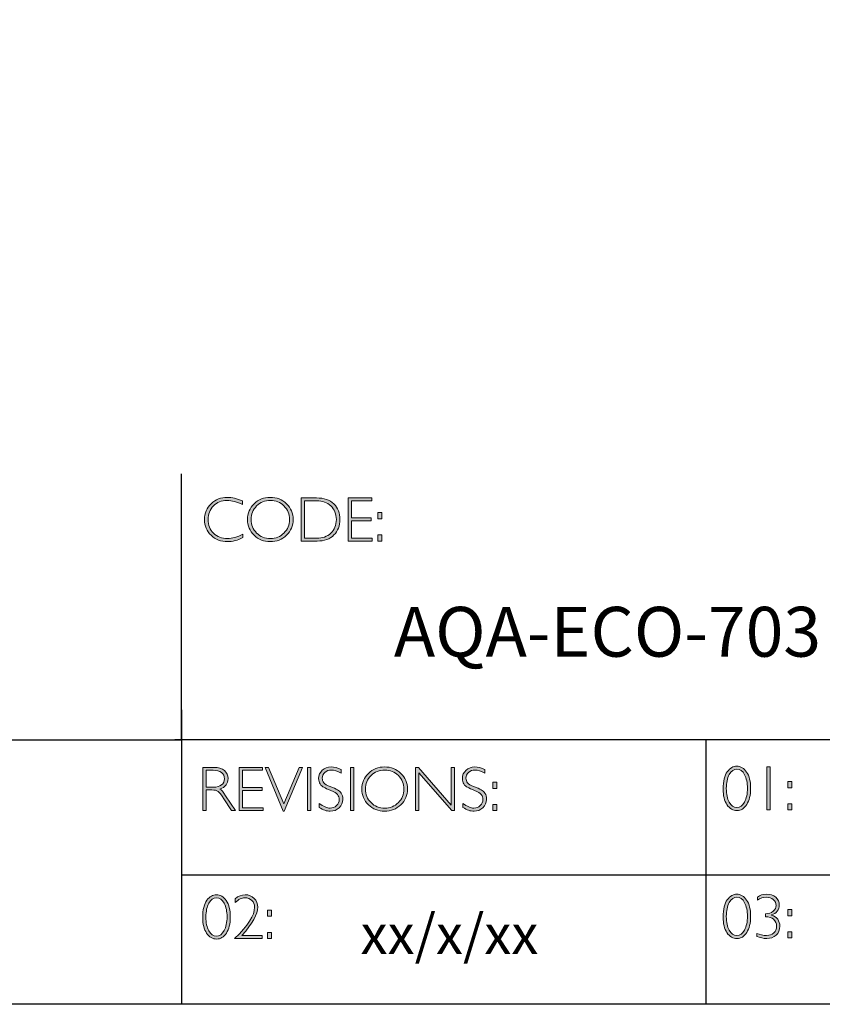
# Model space of a CAD drawing. Units: inches. Extents: x -739 to 29, y -20 to 3861.
# Drawn here: x 21 to 25, y -20 to -15 of the extents above; entities that cross this region are included whole.
import ezdxf

# ---------------------------------------------------------------- set-up
doc = ezdxf.new("R2010")
doc.units = ezdxf.units.IN
doc.header["$MEASUREMENT"] = 0
doc.layers.add('Layer 1', color=7, linetype='Continuous')

# ---------------------------------------------------------------- blocks, each defined once
blk = doc.blocks.new('block 11')
at = {"layer": 'Layer 1', "true_color": 0x1c1c1b}
h = blk.add_hatch(color=250, dxfattribs=at)
h.dxf.hatch_style = 2
edge = h.paths.add_edge_path()
edge.add_spline(control_points=[(22.2475, -17.8538), (22.2475, -17.8538), (22.2475, -17.8721), (22.2475, -17.8721), (22.2212, -17.8582), (22.1955, -17.8512), (22.1703, -17.8512), (22.1434, -17.8512), (22.1209, -17.8604), (22.1028, -17.8787), (22.0847, -17.8969), (22.0757, -17.9198), (22.0757, -17.9472), (22.0757, -17.9749), (22.0848, -17.9977), (22.103, -18.0155), (22.1212, -18.0334), (22.1444, -18.0424), (22.1726, -18.0424), (22.1962, -18.0424), (22.2218, -18.035), (22.2497, -18.0202), (22.2497, -18.0202), (22.2497, -18.0376), (22.2497, -18.0376), (22.224, -18.0511), (22.1984, -18.0579), (22.1729, -18.0579), (22.1399, -18.0579), (22.1125, -18.0473), (22.0905, -18.0262), (22.0686, -18.005), (22.0576, -17.9787), (22.0576, -17.9472), (22.0576, -17.9154), (22.0688, -17.889), (22.0912, -17.8677), (22.1136, -17.8464), (22.1404, -17.8357), (22.1714, -17.8357), (22.1958, -17.8357), (22.2211, -17.8418), (22.2475, -17.8538)], knot_values=[0, 0, 0, 0, 1, 1, 1, 2, 2, 2, 3, 3, 3, 4, 4, 4, 5, 5, 5, 6, 6, 6, 7, 7, 7, 8, 8, 8, 9, 9, 9, 10, 10, 10, 11, 11, 11, 12, 12, 12, 13, 13, 13, 14, 14, 14, 14], degree=3, periodic=0)
h = blk.add_hatch(color=250, dxfattribs=at)
h.dxf.hatch_style = 2
edge = h.paths.add_edge_path()
edge.add_spline(control_points=[(22.3875, -17.8357), (22.4195, -17.8357), (22.4467, -17.8465), (22.4689, -17.868), (22.4912, -17.8896), (22.5024, -17.9159), (22.5024, -17.9469), (22.5024, -17.9778), (22.4912, -18.004), (22.4689, -18.0255), (22.4467, -18.0471), (22.4195, -18.0579), (22.3875, -18.0579), (22.3555, -18.0579), (22.3285, -18.0471), (22.3063, -18.0255), (22.2842, -18.004), (22.2731, -17.9778), (22.2731, -17.9469), (22.2731, -17.9159), (22.2842, -17.8896), (22.3063, -17.868), (22.3285, -17.8465), (22.3555, -17.8357), (22.3875, -17.8357)], knot_values=[0, 0, 0, 0, 1, 1, 1, 2, 2, 2, 3, 3, 3, 4, 4, 4, 5, 5, 5, 6, 6, 6, 7, 7, 7, 8, 8, 8, 8], degree=3, periodic=0)
edge = h.paths.add_edge_path()
edge.add_spline(control_points=[(22.3881, -18.0424), (22.4151, -18.0424), (22.4378, -18.0331), (22.4564, -18.0147), (22.4749, -17.9962), (22.4842, -17.9736), (22.4842, -17.9469), (22.4842, -17.92), (22.4749, -17.8973), (22.4564, -17.8789), (22.4378, -17.8604), (22.4151, -17.8512), (22.3881, -17.8512), (22.361, -17.8512), (22.3381, -17.8604), (22.3193, -17.8789), (22.3006, -17.8973), (22.2912, -17.92), (22.2912, -17.9469), (22.2912, -17.9736), (22.3006, -17.9962), (22.3193, -18.0147), (22.3381, -18.0331), (22.361, -18.0424), (22.3881, -18.0424)], knot_values=[0, 0, 0, 0, 1, 1, 1, 2, 2, 2, 3, 3, 3, 4, 4, 4, 5, 5, 5, 6, 6, 6, 7, 7, 7, 8, 8, 8, 8], degree=3, periodic=0)
h = blk.add_hatch(color=250, dxfattribs=at)
h.dxf.hatch_style = 2
edge = h.paths.add_edge_path()
edge.add_spline(control_points=[(22.5434, -17.8385), (22.5434, -17.8385), (22.6193, -17.8385), (22.6193, -17.8385), (22.6576, -17.8385), (22.6868, -17.8486), (22.7071, -17.8687), (22.7273, -17.8889), (22.7374, -17.9149), (22.7374, -17.9469), (22.7374, -17.9782), (22.7274, -18.0041), (22.7074, -18.0244), (22.6874, -18.0449), (22.659, -18.0551), (22.6222, -18.0551), (22.6222, -18.0551), (22.5434, -18.0551), (22.5434, -18.0551), (22.5434, -18.0551), (22.5434, -17.8385), (22.5434, -17.8385)], knot_values=[0, 0, 0, 0, 1, 1, 1, 2, 2, 2, 3, 3, 3, 4, 4, 4, 5, 5, 5, 6, 6, 6, 7, 7, 7, 7], degree=3, periodic=0)
edge = h.paths.add_edge_path()
edge.add_spline(control_points=[(22.5602, -17.8524), (22.5602, -17.8524), (22.5602, -18.0411), (22.5602, -18.0411), (22.5602, -18.0411), (22.6213, -18.0411), (22.6213, -18.0411), (22.6493, -18.0411), (22.6726, -18.0325), (22.6913, -18.0153), (22.7099, -17.9981), (22.7192, -17.9753), (22.7192, -17.9469), (22.7192, -17.9191), (22.71, -17.8964), (22.6916, -17.8788), (22.6732, -17.8613), (22.6494, -17.8524), (22.6202, -17.8524), (22.6202, -17.8524), (22.5602, -17.8524), (22.5602, -17.8524)], knot_values=[0, 0, 0, 0, 1, 1, 1, 2, 2, 2, 3, 3, 3, 4, 4, 4, 5, 5, 5, 6, 6, 6, 7, 7, 7, 7], degree=3, periodic=0)
h = blk.add_hatch(color=250, dxfattribs=at)
h.dxf.hatch_style = 2
h.paths.add_polyline_path([(22.8969, -17.8385), (22.8969, -17.8524), (22.7955, -17.8524), (22.7955, -17.9391), (22.8942, -17.9391), (22.8942, -17.9532), (22.7955, -17.9532), (22.7955, -18.0411), (22.8994, -18.0411), (22.8994, -18.0551), (22.7788, -18.0551), (22.7788, -17.8385)])
h = blk.add_hatch(color=250, dxfattribs=at)
h.dxf.hatch_style = 2
h.paths.add_polyline_path([(22.9474, -17.9124), (22.9474, -17.9433), (22.9268, -17.9433), (22.9268, -17.9124)])
h.paths.add_polyline_path([(22.9474, -18.0242), (22.9474, -18.0551), (22.9268, -18.0551), (22.9268, -18.0242)])
at = {"layer": 'Layer 1', "lineweight": 0}
for points in [[(22.8969, -17.8385), (22.8969, -17.8524), (22.7955, -17.8524), (22.7955, -17.9391), (22.8942, -17.9391), (22.8942, -17.9532), (22.7955, -17.9532), (22.7955, -18.0411), (22.8994, -18.0411), (22.8994, -18.0551), (22.7788, -18.0551), (22.7788, -17.8385), (22.8969, -17.8385)], [(22.9474, -17.9124), (22.9474, -17.9433), (22.9268, -17.9433), (22.9268, -17.9124), (22.9474, -17.9124)], [(22.9474, -18.0242), (22.9474, -18.0551), (22.9268, -18.0551), (22.9268, -18.0242), (22.9474, -18.0242)]]:
    blk.add_lwpolyline(points, dxfattribs=at)
for points, knots in [([(22.2475, -17.8538), (22.2475, -17.8538), (22.2475, -17.8721), (22.2475, -17.8721), (22.2212, -17.8582), (22.1955, -17.8512), (22.1703, -17.8512), (22.1434, -17.8512), (22.1209, -17.8604), (22.1028, -17.8787), (22.0847, -17.8969), (22.0757, -17.9198), (22.0757, -17.9472), (22.0757, -17.9749), (22.0848, -17.9977), (22.103, -18.0155), (22.1212, -18.0334), (22.1444, -18.0424), (22.1726, -18.0424), (22.1962, -18.0424), (22.2218, -18.035), (22.2497, -18.0202), (22.2497, -18.0202), (22.2497, -18.0376), (22.2497, -18.0376), (22.224, -18.0511), (22.1984, -18.0579), (22.1729, -18.0579), (22.1399, -18.0579), (22.1125, -18.0473), (22.0905, -18.0262), (22.0686, -18.005), (22.0576, -17.9787), (22.0576, -17.9472), (22.0576, -17.9154), (22.0688, -17.889), (22.0912, -17.8677), (22.1136, -17.8464), (22.1404, -17.8357), (22.1714, -17.8357), (22.1958, -17.8357), (22.2211, -17.8418), (22.2475, -17.8538)], [0, 0, 0, 0, 1, 1, 1, 2, 2, 2, 3, 3, 3, 4, 4, 4, 5, 5, 5, 6, 6, 6, 7, 7, 7, 8, 8, 8, 9, 9, 9, 10, 10, 10, 11, 11, 11, 12, 12, 12, 13, 13, 13, 14, 14, 14, 14]), ([(22.3875, -17.8357), (22.4195, -17.8357), (22.4467, -17.8465), (22.4689, -17.868), (22.4912, -17.8896), (22.5024, -17.9159), (22.5024, -17.9469), (22.5024, -17.9778), (22.4912, -18.004), (22.4689, -18.0255), (22.4467, -18.0471), (22.4195, -18.0579), (22.3875, -18.0579), (22.3555, -18.0579), (22.3285, -18.0471), (22.3063, -18.0255), (22.2842, -18.004), (22.2731, -17.9778), (22.2731, -17.9469), (22.2731, -17.9159), (22.2842, -17.8896), (22.3063, -17.868), (22.3285, -17.8465), (22.3555, -17.8357), (22.3875, -17.8357)], [0, 0, 0, 0, 1, 1, 1, 2, 2, 2, 3, 3, 3, 4, 4, 4, 5, 5, 5, 6, 6, 6, 7, 7, 7, 8, 8, 8, 8]), ([(22.3881, -18.0424), (22.4151, -18.0424), (22.4378, -18.0331), (22.4564, -18.0147), (22.4749, -17.9962), (22.4842, -17.9736), (22.4842, -17.9469), (22.4842, -17.92), (22.4749, -17.8973), (22.4564, -17.8789), (22.4378, -17.8604), (22.4151, -17.8512), (22.3881, -17.8512), (22.361, -17.8512), (22.3381, -17.8604), (22.3193, -17.8789), (22.3006, -17.8973), (22.2912, -17.92), (22.2912, -17.9469), (22.2912, -17.9736), (22.3006, -17.9962), (22.3193, -18.0147), (22.3381, -18.0331), (22.361, -18.0424), (22.3881, -18.0424)], [0, 0, 0, 0, 1, 1, 1, 2, 2, 2, 3, 3, 3, 4, 4, 4, 5, 5, 5, 6, 6, 6, 7, 7, 7, 8, 8, 8, 8]), ([(22.5434, -17.8385), (22.5434, -17.8385), (22.6193, -17.8385), (22.6193, -17.8385), (22.6576, -17.8385), (22.6868, -17.8486), (22.7071, -17.8687), (22.7273, -17.8889), (22.7374, -17.9149), (22.7374, -17.9469), (22.7374, -17.9782), (22.7274, -18.0041), (22.7074, -18.0244), (22.6874, -18.0449), (22.659, -18.0551), (22.6222, -18.0551), (22.6222, -18.0551), (22.5434, -18.0551), (22.5434, -18.0551), (22.5434, -18.0551), (22.5434, -17.8385), (22.5434, -17.8385)], [0, 0, 0, 0, 1, 1, 1, 2, 2, 2, 3, 3, 3, 4, 4, 4, 5, 5, 5, 6, 6, 6, 7, 7, 7, 7]), ([(22.5602, -17.8524), (22.5602, -17.8524), (22.5602, -18.0411), (22.5602, -18.0411), (22.5602, -18.0411), (22.6213, -18.0411), (22.6213, -18.0411), (22.6493, -18.0411), (22.6726, -18.0325), (22.6913, -18.0153), (22.7099, -17.9981), (22.7192, -17.9753), (22.7192, -17.9469), (22.7192, -17.9191), (22.71, -17.8964), (22.6916, -17.8788), (22.6732, -17.8613), (22.6494, -17.8524), (22.6202, -17.8524), (22.6202, -17.8524), (22.5602, -17.8524), (22.5602, -17.8524)], [0, 0, 0, 0, 1, 1, 1, 2, 2, 2, 3, 3, 3, 4, 4, 4, 5, 5, 5, 6, 6, 6, 7, 7, 7, 7])]:
    blk.add_open_spline(points, degree=3, knots=knots, dxfattribs=at)
blk = doc.blocks.new('block 12')
at = {"layer": 'Layer 1', "true_color": 0x1c1c1b}
h = blk.add_hatch(color=250, dxfattribs=at)
h.dxf.hatch_style = 2
edge = h.paths.add_edge_path()
edge.add_spline(control_points=[(22.0486, -19.1908), (22.0486, -19.1908), (22.1041, -19.1908), (22.1041, -19.1908), (22.1274, -19.1908), (22.1451, -19.1958), (22.1574, -19.2059), (22.1697, -19.216), (22.1759, -19.2296), (22.1759, -19.2468), (22.1759, -19.2718), (22.1621, -19.2893), (22.1346, -19.2995), (22.1418, -19.3029), (22.1514, -19.3139), (22.1635, -19.3325), (22.1635, -19.3325), (22.2125, -19.4074), (22.2125, -19.4074), (22.2125, -19.4074), (22.1927, -19.4074), (22.1927, -19.4074), (22.1927, -19.4074), (22.1549, -19.348), (22.1549, -19.348), (22.1423, -19.3282), (22.1325, -19.3158), (22.1255, -19.3109), (22.1184, -19.306), (22.1082, -19.3035), (22.0946, -19.3035), (22.0946, -19.3035), (22.0654, -19.3035), (22.0654, -19.3035), (22.0654, -19.3035), (22.0654, -19.4074), (22.0654, -19.4074), (22.0654, -19.4074), (22.0486, -19.4074), (22.0486, -19.4074), (22.0486, -19.4074), (22.0486, -19.1908), (22.0486, -19.1908)], knot_values=[0, 0, 0, 0, 1, 1, 1, 2, 2, 2, 3, 3, 3, 4, 4, 4, 5, 5, 5, 6, 6, 6, 7, 7, 7, 8, 8, 8, 9, 9, 9, 10, 10, 10, 11, 11, 11, 12, 12, 12, 13, 13, 13, 14, 14, 14, 14], degree=3, periodic=0)
edge = h.paths.add_edge_path()
edge.add_spline(control_points=[(22.0654, -19.2047), (22.0654, -19.2047), (22.0654, -19.2896), (22.0654, -19.2896), (22.0654, -19.2896), (22.1013, -19.2896), (22.1013, -19.2896), (22.1196, -19.2896), (22.1336, -19.2859), (22.1432, -19.2785), (22.1529, -19.2711), (22.1578, -19.2606), (22.1578, -19.2471), (22.1578, -19.2337), (22.1528, -19.2233), (22.143, -19.2159), (22.1332, -19.2085), (22.1191, -19.2047), (22.1007, -19.2047), (22.1007, -19.2047), (22.0654, -19.2047), (22.0654, -19.2047)], knot_values=[0, 0, 0, 0, 1, 1, 1, 2, 2, 2, 3, 3, 3, 4, 4, 4, 5, 5, 5, 6, 6, 6, 7, 7, 7, 7], degree=3, periodic=0)
h = blk.add_hatch(color=250, dxfattribs=at)
h.dxf.hatch_style = 2
h.paths.add_polyline_path([(22.3491, -19.1908), (22.3491, -19.2047), (22.2477, -19.2047), (22.2477, -19.2914), (22.3464, -19.2914), (22.3464, -19.3055), (22.2477, -19.3055), (22.2477, -19.3934), (22.3515, -19.3934), (22.3515, -19.4074), (22.2309, -19.4074), (22.2309, -19.1908)])
h = blk.add_hatch(color=250, dxfattribs=at)
h.dxf.hatch_style = 2
h.paths.add_polyline_path([(22.5489, -19.1908), (22.4581, -19.4095), (22.4532, -19.4095), (22.3621, -19.1908), (22.379, -19.1908), (22.4558, -19.374), (22.532, -19.1908)])
h = blk.add_hatch(color=250, dxfattribs=at)
h.dxf.hatch_style = 2
h.paths.add_polyline_path([(22.5914, -19.1908), (22.5914, -19.4074), (22.5746, -19.4074), (22.5746, -19.1908)])
h = blk.add_hatch(color=250, dxfattribs=at)
h.dxf.hatch_style = 2
edge = h.paths.add_edge_path()
edge.add_spline(control_points=[(22.7429, -19.2016), (22.7429, -19.2016), (22.7429, -19.2201), (22.7429, -19.2201), (22.724, -19.209), (22.7079, -19.2035), (22.6943, -19.2035), (22.6813, -19.2035), (22.6704, -19.2075), (22.6617, -19.2154), (22.653, -19.2233), (22.6486, -19.2331), (22.6486, -19.2448), (22.6486, -19.2531), (22.6512, -19.2607), (22.6563, -19.2674), (22.6615, -19.2741), (22.6723, -19.2806), (22.6887, -19.2868), (22.7052, -19.293), (22.7172, -19.2981), (22.7247, -19.3023), (22.7323, -19.3064), (22.7387, -19.3124), (22.7439, -19.3202), (22.7492, -19.3281), (22.7518, -19.3383), (22.7518, -19.3508), (22.7518, -19.3674), (22.7457, -19.3815), (22.7336, -19.393), (22.7213, -19.4044), (22.7065, -19.4102), (22.6889, -19.4102), (22.6709, -19.4102), (22.6524, -19.4039), (22.6334, -19.3913), (22.6334, -19.3913), (22.6334, -19.3715), (22.6334, -19.3715), (22.6544, -19.387), (22.6726, -19.3947), (22.688, -19.3947), (22.7008, -19.3947), (22.7116, -19.3905), (22.7204, -19.3822), (22.7293, -19.3739), (22.7337, -19.3637), (22.7337, -19.3516), (22.7337, -19.3424), (22.7309, -19.3341), (22.7255, -19.3267), (22.72, -19.3193), (22.7089, -19.3124), (22.6922, -19.306), (22.6754, -19.2995), (22.6635, -19.2943), (22.6563, -19.2904), (22.6491, -19.2865), (22.643, -19.2809), (22.638, -19.2736), (22.633, -19.2663), (22.6305, -19.257), (22.6305, -19.2455), (22.6305, -19.2296), (22.6366, -19.216), (22.6487, -19.2048), (22.6609, -19.1936), (22.6756, -19.188), (22.6928, -19.188), (22.7096, -19.188), (22.7263, -19.1926), (22.7429, -19.2016)], knot_values=[0, 0, 0, 0, 1, 1, 1, 2, 2, 2, 3, 3, 3, 4, 4, 4, 5, 5, 5, 6, 6, 6, 7, 7, 7, 8, 8, 8, 9, 9, 9, 10, 10, 10, 11, 11, 11, 12, 12, 12, 13, 13, 13, 14, 14, 14, 15, 15, 15, 16, 16, 16, 17, 17, 17, 18, 18, 18, 19, 19, 19, 20, 20, 20, 21, 21, 21, 22, 22, 22, 23, 23, 23, 24, 24, 24, 24], degree=3, periodic=0)
h = blk.add_hatch(color=250, dxfattribs=at)
h.dxf.hatch_style = 2
h.paths.add_polyline_path([(22.8064, -19.1908), (22.8064, -19.4074), (22.7897, -19.4074), (22.7897, -19.1908)])
h = blk.add_hatch(color=250, dxfattribs=at)
h.dxf.hatch_style = 2
edge = h.paths.add_edge_path()
edge.add_spline(control_points=[(22.9614, -19.188), (22.9935, -19.188), (23.0206, -19.1988), (23.0429, -19.2203), (23.0652, -19.2419), (23.0763, -19.2682), (23.0763, -19.2992), (23.0763, -19.3301), (23.0652, -19.3563), (23.0429, -19.3779), (23.0206, -19.3994), (22.9935, -19.4102), (22.9614, -19.4102), (22.9295, -19.4102), (22.9024, -19.3994), (22.8803, -19.3779), (22.8581, -19.3563), (22.847, -19.3301), (22.847, -19.2992), (22.847, -19.2682), (22.8581, -19.2419), (22.8803, -19.2203), (22.9024, -19.1988), (22.9295, -19.188), (22.9614, -19.188)], knot_values=[0, 0, 0, 0, 1, 1, 1, 2, 2, 2, 3, 3, 3, 4, 4, 4, 5, 5, 5, 6, 6, 6, 7, 7, 7, 8, 8, 8, 8], degree=3, periodic=0)
edge = h.paths.add_edge_path()
edge.add_spline(control_points=[(22.962, -19.3947), (22.989, -19.3947), (23.0118, -19.3854), (23.0303, -19.367), (23.0489, -19.3485), (23.0582, -19.3259), (23.0582, -19.2992), (23.0582, -19.2723), (23.0489, -19.2496), (23.0303, -19.2312), (23.0118, -19.2127), (22.989, -19.2035), (22.962, -19.2035), (22.935, -19.2035), (22.9121, -19.2127), (22.8933, -19.2312), (22.8745, -19.2496), (22.8651, -19.2723), (22.8651, -19.2992), (22.8651, -19.3259), (22.8745, -19.3485), (22.8933, -19.367), (22.9121, -19.3854), (22.935, -19.3947), (22.962, -19.3947)], knot_values=[0, 0, 0, 0, 1, 1, 1, 2, 2, 2, 3, 3, 3, 4, 4, 4, 5, 5, 5, 6, 6, 6, 7, 7, 7, 8, 8, 8, 8], degree=3, periodic=0)
h = blk.add_hatch(color=250, dxfattribs=at)
h.dxf.hatch_style = 2
h.paths.add_polyline_path([(23.3123, -19.1908), (23.3123, -19.4074), (23.2985, -19.4074), (23.1338, -19.2181), (23.1338, -19.4074), (23.1171, -19.4074), (23.1171, -19.1908), (23.1313, -19.1908), (23.2955, -19.3801), (23.2955, -19.1908)])
h = blk.add_hatch(color=250, dxfattribs=at)
h.dxf.hatch_style = 2
edge = h.paths.add_edge_path()
edge.add_spline(control_points=[(23.4641, -19.2016), (23.4641, -19.2016), (23.4641, -19.2201), (23.4641, -19.2201), (23.4452, -19.209), (23.4291, -19.2035), (23.4155, -19.2035), (23.4025, -19.2035), (23.3916, -19.2075), (23.3829, -19.2154), (23.3741, -19.2233), (23.3698, -19.2331), (23.3698, -19.2448), (23.3698, -19.2531), (23.3724, -19.2607), (23.3775, -19.2674), (23.3827, -19.2741), (23.3935, -19.2806), (23.4099, -19.2868), (23.4264, -19.293), (23.4384, -19.2981), (23.4459, -19.3023), (23.4535, -19.3064), (23.4599, -19.3124), (23.4651, -19.3202), (23.4704, -19.3281), (23.473, -19.3383), (23.473, -19.3508), (23.473, -19.3674), (23.4669, -19.3815), (23.4548, -19.393), (23.4425, -19.4044), (23.4276, -19.4102), (23.4101, -19.4102), (23.3921, -19.4102), (23.3736, -19.4039), (23.3546, -19.3913), (23.3546, -19.3913), (23.3546, -19.3715), (23.3546, -19.3715), (23.3756, -19.387), (23.3937, -19.3947), (23.4091, -19.3947), (23.422, -19.3947), (23.4328, -19.3905), (23.4416, -19.3822), (23.4505, -19.3739), (23.4549, -19.3637), (23.4549, -19.3516), (23.4549, -19.3424), (23.4521, -19.3341), (23.4467, -19.3267), (23.4412, -19.3193), (23.4301, -19.3124), (23.4133, -19.306), (23.3966, -19.2995), (23.3847, -19.2943), (23.3775, -19.2904), (23.3703, -19.2865), (23.3642, -19.2809), (23.3592, -19.2736), (23.3542, -19.2663), (23.3516, -19.257), (23.3516, -19.2455), (23.3516, -19.2296), (23.3577, -19.216), (23.3699, -19.2048), (23.3821, -19.1936), (23.3968, -19.188), (23.414, -19.188), (23.4308, -19.188), (23.4475, -19.1926), (23.4641, -19.2016)], knot_values=[0, 0, 0, 0, 1, 1, 1, 2, 2, 2, 3, 3, 3, 4, 4, 4, 5, 5, 5, 6, 6, 6, 7, 7, 7, 8, 8, 8, 9, 9, 9, 10, 10, 10, 11, 11, 11, 12, 12, 12, 13, 13, 13, 14, 14, 14, 15, 15, 15, 16, 16, 16, 17, 17, 17, 18, 18, 18, 19, 19, 19, 20, 20, 20, 21, 21, 21, 22, 22, 22, 23, 23, 23, 24, 24, 24, 24], degree=3, periodic=0)
h = blk.add_hatch(color=250, dxfattribs=at)
h.dxf.hatch_style = 2
h.paths.add_polyline_path([(23.5245, -19.2647), (23.5245, -19.2956), (23.5039, -19.2956), (23.5039, -19.2647)])
h.paths.add_polyline_path([(23.5245, -19.3765), (23.5245, -19.4074), (23.5039, -19.4074), (23.5039, -19.3765)])
at = {"layer": 'Layer 1', "lineweight": 0}
for points in [[(22.3491, -19.1908), (22.3491, -19.2047), (22.2477, -19.2047), (22.2477, -19.2914), (22.3464, -19.2914), (22.3464, -19.3055), (22.2477, -19.3055), (22.2477, -19.3934), (22.3515, -19.3934), (22.3515, -19.4074), (22.2309, -19.4074), (22.2309, -19.1908), (22.3491, -19.1908)], [(22.5489, -19.1908), (22.4581, -19.4095), (22.4532, -19.4095), (22.3621, -19.1908), (22.379, -19.1908), (22.4558, -19.374), (22.532, -19.1908), (22.5489, -19.1908)], [(22.5914, -19.1908), (22.5914, -19.4074), (22.5746, -19.4074), (22.5746, -19.1908), (22.5914, -19.1908)], [(22.8064, -19.1908), (22.8064, -19.4074), (22.7897, -19.4074), (22.7897, -19.1908), (22.8064, -19.1908)], [(23.3123, -19.1908), (23.3123, -19.4074), (23.2985, -19.4074), (23.1338, -19.2181), (23.1338, -19.4074), (23.1171, -19.4074), (23.1171, -19.1908), (23.1313, -19.1908), (23.2955, -19.3801), (23.2955, -19.1908), (23.3123, -19.1908)], [(23.5245, -19.2647), (23.5245, -19.2956), (23.5039, -19.2956), (23.5039, -19.2647), (23.5245, -19.2647)], [(23.5245, -19.3765), (23.5245, -19.4074), (23.5039, -19.4074), (23.5039, -19.3765), (23.5245, -19.3765)]]:
    blk.add_lwpolyline(points, dxfattribs=at)
for points, knots in [([(22.0486, -19.1908), (22.0486, -19.1908), (22.1041, -19.1908), (22.1041, -19.1908), (22.1274, -19.1908), (22.1451, -19.1958), (22.1574, -19.2059), (22.1697, -19.216), (22.1759, -19.2296), (22.1759, -19.2468), (22.1759, -19.2718), (22.1621, -19.2893), (22.1346, -19.2995), (22.1418, -19.3029), (22.1514, -19.3139), (22.1635, -19.3325), (22.1635, -19.3325), (22.2125, -19.4074), (22.2125, -19.4074), (22.2125, -19.4074), (22.1927, -19.4074), (22.1927, -19.4074), (22.1927, -19.4074), (22.1549, -19.348), (22.1549, -19.348), (22.1423, -19.3282), (22.1325, -19.3158), (22.1255, -19.3109), (22.1184, -19.306), (22.1082, -19.3035), (22.0946, -19.3035), (22.0946, -19.3035), (22.0654, -19.3035), (22.0654, -19.3035), (22.0654, -19.3035), (22.0654, -19.4074), (22.0654, -19.4074), (22.0654, -19.4074), (22.0486, -19.4074), (22.0486, -19.4074), (22.0486, -19.4074), (22.0486, -19.1908), (22.0486, -19.1908)], [0, 0, 0, 0, 1, 1, 1, 2, 2, 2, 3, 3, 3, 4, 4, 4, 5, 5, 5, 6, 6, 6, 7, 7, 7, 8, 8, 8, 9, 9, 9, 10, 10, 10, 11, 11, 11, 12, 12, 12, 13, 13, 13, 14, 14, 14, 14]), ([(22.0654, -19.2047), (22.0654, -19.2047), (22.0654, -19.2896), (22.0654, -19.2896), (22.0654, -19.2896), (22.1013, -19.2896), (22.1013, -19.2896), (22.1196, -19.2896), (22.1336, -19.2859), (22.1432, -19.2785), (22.1529, -19.2711), (22.1578, -19.2606), (22.1578, -19.2471), (22.1578, -19.2337), (22.1528, -19.2233), (22.143, -19.2159), (22.1332, -19.2085), (22.1191, -19.2047), (22.1007, -19.2047), (22.1007, -19.2047), (22.0654, -19.2047), (22.0654, -19.2047)], [0, 0, 0, 0, 1, 1, 1, 2, 2, 2, 3, 3, 3, 4, 4, 4, 5, 5, 5, 6, 6, 6, 7, 7, 7, 7]), ([(22.7429, -19.2016), (22.7429, -19.2016), (22.7429, -19.2201), (22.7429, -19.2201), (22.724, -19.209), (22.7079, -19.2035), (22.6943, -19.2035), (22.6813, -19.2035), (22.6704, -19.2075), (22.6617, -19.2154), (22.653, -19.2233), (22.6486, -19.2331), (22.6486, -19.2448), (22.6486, -19.2531), (22.6512, -19.2607), (22.6563, -19.2674), (22.6615, -19.2741), (22.6723, -19.2806), (22.6887, -19.2868), (22.7052, -19.293), (22.7172, -19.2981), (22.7247, -19.3023), (22.7323, -19.3064), (22.7387, -19.3124), (22.7439, -19.3202), (22.7492, -19.3281), (22.7518, -19.3383), (22.7518, -19.3508), (22.7518, -19.3674), (22.7457, -19.3815), (22.7336, -19.393), (22.7213, -19.4044), (22.7065, -19.4102), (22.6889, -19.4102), (22.6709, -19.4102), (22.6524, -19.4039), (22.6334, -19.3913), (22.6334, -19.3913), (22.6334, -19.3715), (22.6334, -19.3715), (22.6544, -19.387), (22.6726, -19.3947), (22.688, -19.3947), (22.7008, -19.3947), (22.7116, -19.3905), (22.7204, -19.3822), (22.7293, -19.3739), (22.7337, -19.3637), (22.7337, -19.3516), (22.7337, -19.3424), (22.7309, -19.3341), (22.7255, -19.3267), (22.72, -19.3193), (22.7089, -19.3124), (22.6922, -19.306), (22.6754, -19.2995), (22.6635, -19.2943), (22.6563, -19.2904), (22.6491, -19.2865), (22.643, -19.2809), (22.638, -19.2736), (22.633, -19.2663), (22.6305, -19.257), (22.6305, -19.2455), (22.6305, -19.2296), (22.6366, -19.216), (22.6487, -19.2048), (22.6609, -19.1936), (22.6756, -19.188), (22.6928, -19.188), (22.7096, -19.188), (22.7263, -19.1926), (22.7429, -19.2016)], [0, 0, 0, 0, 1, 1, 1, 2, 2, 2, 3, 3, 3, 4, 4, 4, 5, 5, 5, 6, 6, 6, 7, 7, 7, 8, 8, 8, 9, 9, 9, 10, 10, 10, 11, 11, 11, 12, 12, 12, 13, 13, 13, 14, 14, 14, 15, 15, 15, 16, 16, 16, 17, 17, 17, 18, 18, 18, 19, 19, 19, 20, 20, 20, 21, 21, 21, 22, 22, 22, 23, 23, 23, 24, 24, 24, 24]), ([(22.9614, -19.188), (22.9935, -19.188), (23.0206, -19.1988), (23.0429, -19.2203), (23.0652, -19.2419), (23.0763, -19.2682), (23.0763, -19.2992), (23.0763, -19.3301), (23.0652, -19.3563), (23.0429, -19.3779), (23.0206, -19.3994), (22.9935, -19.4102), (22.9614, -19.4102), (22.9295, -19.4102), (22.9024, -19.3994), (22.8803, -19.3779), (22.8581, -19.3563), (22.847, -19.3301), (22.847, -19.2992), (22.847, -19.2682), (22.8581, -19.2419), (22.8803, -19.2203), (22.9024, -19.1988), (22.9295, -19.188), (22.9614, -19.188)], [0, 0, 0, 0, 1, 1, 1, 2, 2, 2, 3, 3, 3, 4, 4, 4, 5, 5, 5, 6, 6, 6, 7, 7, 7, 8, 8, 8, 8]), ([(22.962, -19.3947), (22.989, -19.3947), (23.0118, -19.3854), (23.0303, -19.367), (23.0489, -19.3485), (23.0582, -19.3259), (23.0582, -19.2992), (23.0582, -19.2723), (23.0489, -19.2496), (23.0303, -19.2312), (23.0118, -19.2127), (22.989, -19.2035), (22.962, -19.2035), (22.935, -19.2035), (22.9121, -19.2127), (22.8933, -19.2312), (22.8745, -19.2496), (22.8651, -19.2723), (22.8651, -19.2992), (22.8651, -19.3259), (22.8745, -19.3485), (22.8933, -19.367), (22.9121, -19.3854), (22.935, -19.3947), (22.962, -19.3947)], [0, 0, 0, 0, 1, 1, 1, 2, 2, 2, 3, 3, 3, 4, 4, 4, 5, 5, 5, 6, 6, 6, 7, 7, 7, 8, 8, 8, 8]), ([(23.4641, -19.2016), (23.4641, -19.2016), (23.4641, -19.2201), (23.4641, -19.2201), (23.4452, -19.209), (23.4291, -19.2035), (23.4155, -19.2035), (23.4025, -19.2035), (23.3916, -19.2075), (23.3829, -19.2154), (23.3741, -19.2233), (23.3698, -19.2331), (23.3698, -19.2448), (23.3698, -19.2531), (23.3724, -19.2607), (23.3775, -19.2674), (23.3827, -19.2741), (23.3935, -19.2806), (23.4099, -19.2868), (23.4264, -19.293), (23.4384, -19.2981), (23.4459, -19.3023), (23.4535, -19.3064), (23.4599, -19.3124), (23.4651, -19.3202), (23.4704, -19.3281), (23.473, -19.3383), (23.473, -19.3508), (23.473, -19.3674), (23.4669, -19.3815), (23.4548, -19.393), (23.4425, -19.4044), (23.4276, -19.4102), (23.4101, -19.4102), (23.3921, -19.4102), (23.3736, -19.4039), (23.3546, -19.3913), (23.3546, -19.3913), (23.3546, -19.3715), (23.3546, -19.3715), (23.3756, -19.387), (23.3937, -19.3947), (23.4091, -19.3947), (23.422, -19.3947), (23.4328, -19.3905), (23.4416, -19.3822), (23.4505, -19.3739), (23.4549, -19.3637), (23.4549, -19.3516), (23.4549, -19.3424), (23.4521, -19.3341), (23.4467, -19.3267), (23.4412, -19.3193), (23.4301, -19.3124), (23.4133, -19.306), (23.3966, -19.2995), (23.3847, -19.2943), (23.3775, -19.2904), (23.3703, -19.2865), (23.3642, -19.2809), (23.3592, -19.2736), (23.3542, -19.2663), (23.3516, -19.257), (23.3516, -19.2455), (23.3516, -19.2296), (23.3577, -19.216), (23.3699, -19.2048), (23.3821, -19.1936), (23.3968, -19.188), (23.414, -19.188), (23.4308, -19.188), (23.4475, -19.1926), (23.4641, -19.2016)], [0, 0, 0, 0, 1, 1, 1, 2, 2, 2, 3, 3, 3, 4, 4, 4, 5, 5, 5, 6, 6, 6, 7, 7, 7, 8, 8, 8, 9, 9, 9, 10, 10, 10, 11, 11, 11, 12, 12, 12, 13, 13, 13, 14, 14, 14, 15, 15, 15, 16, 16, 16, 17, 17, 17, 18, 18, 18, 19, 19, 19, 20, 20, 20, 21, 21, 21, 22, 22, 22, 23, 23, 23, 24, 24, 24, 24])]:
    blk.add_open_spline(points, degree=3, knots=knots, dxfattribs=at)
blk = doc.blocks.new('block 13')
at = {"layer": 'Layer 1', "true_color": 0x1c1c1b}
h = blk.add_hatch(color=250, dxfattribs=at)
h.dxf.hatch_style = 2
edge = h.paths.add_edge_path()
edge.add_spline(control_points=[(24.7291, -19.1845), (24.7485, -19.1845), (24.7649, -19.1943), (24.7782, -19.2138), (24.7916, -19.2332), (24.7982, -19.2609), (24.7982, -19.2966), (24.7982, -19.3299), (24.7917, -19.3566), (24.7786, -19.3766), (24.7655, -19.3967), (24.7493, -19.4067), (24.7297, -19.4067), (24.7093, -19.4067), (24.6925, -19.3969), (24.6795, -19.3772), (24.6665, -19.3575), (24.66, -19.3316), (24.66, -19.2994), (24.66, -19.2594), (24.667, -19.2303), (24.681, -19.212), (24.695, -19.1937), (24.711, -19.1845), (24.7291, -19.1845)], knot_values=[0, 0, 0, 0, 1, 1, 1, 2, 2, 2, 3, 3, 3, 4, 4, 4, 5, 5, 5, 6, 6, 6, 7, 7, 7, 8, 8, 8, 8], degree=3, periodic=0)
edge = h.paths.add_edge_path()
edge.add_spline(control_points=[(24.7285, -19.3915), (24.7446, -19.3915), (24.7576, -19.3824), (24.7674, -19.3642), (24.7772, -19.346), (24.7821, -19.323), (24.7821, -19.2951), (24.7821, -19.2678), (24.7773, -19.2451), (24.7678, -19.2269), (24.7582, -19.2088), (24.7453, -19.1998), (24.7291, -19.1998), (24.7138, -19.1998), (24.7011, -19.2086), (24.6911, -19.2265), (24.6811, -19.2443), (24.6761, -19.2674), (24.6761, -19.2957), (24.6761, -19.3243), (24.681, -19.3474), (24.6907, -19.3651), (24.7005, -19.3827), (24.7131, -19.3915), (24.7285, -19.3915)], knot_values=[0, 0, 0, 0, 1, 1, 1, 2, 2, 2, 3, 3, 3, 4, 4, 4, 5, 5, 5, 6, 6, 6, 7, 7, 7, 8, 8, 8, 8], degree=3, periodic=0)
h = blk.add_hatch(color=250, dxfattribs=at)
h.dxf.hatch_style = 2
h.paths.add_polyline_path([(24.8958, -19.1874), (24.8958, -19.4039), (24.8797, -19.4039), (24.8797, -19.1874)])
h = blk.add_hatch(color=250, dxfattribs=at)
h.dxf.hatch_style = 2
h.paths.add_polyline_path([(25.0057, -19.2613), (25.0057, -19.2922), (24.9851, -19.2922), (24.9851, -19.2613)])
h.paths.add_polyline_path([(25.0057, -19.373), (25.0057, -19.4039), (24.9851, -19.4039), (24.9851, -19.373)])
at = {"layer": 'Layer 1', "lineweight": 0}
for points in [[(24.8958, -19.1874), (24.8958, -19.4039), (24.8797, -19.4039), (24.8797, -19.1874), (24.8958, -19.1874)], [(25.0057, -19.2613), (25.0057, -19.2922), (24.9851, -19.2922), (24.9851, -19.2613), (25.0057, -19.2613)], [(25.0057, -19.373), (25.0057, -19.4039), (24.9851, -19.4039), (24.9851, -19.373), (25.0057, -19.373)]]:
    blk.add_lwpolyline(points, dxfattribs=at)
for points in [[(24.7291, -19.1845), (24.7485, -19.1845), (24.7649, -19.1943), (24.7782, -19.2138), (24.7916, -19.2332), (24.7982, -19.2609), (24.7982, -19.2966), (24.7982, -19.3299), (24.7917, -19.3566), (24.7786, -19.3766), (24.7655, -19.3967), (24.7493, -19.4067), (24.7297, -19.4067), (24.7093, -19.4067), (24.6925, -19.3969), (24.6795, -19.3772), (24.6665, -19.3575), (24.66, -19.3316), (24.66, -19.2994), (24.66, -19.2594), (24.667, -19.2303), (24.681, -19.212), (24.695, -19.1937), (24.711, -19.1845), (24.7291, -19.1845)], [(24.7285, -19.3915), (24.7446, -19.3915), (24.7576, -19.3824), (24.7674, -19.3642), (24.7772, -19.346), (24.7821, -19.323), (24.7821, -19.2951), (24.7821, -19.2678), (24.7773, -19.2451), (24.7678, -19.2269), (24.7582, -19.2088), (24.7453, -19.1998), (24.7291, -19.1998), (24.7138, -19.1998), (24.7011, -19.2086), (24.6911, -19.2265), (24.6811, -19.2443), (24.6761, -19.2674), (24.6761, -19.2957), (24.6761, -19.3243), (24.681, -19.3474), (24.6907, -19.3651), (24.7005, -19.3827), (24.7131, -19.3915), (24.7285, -19.3915)]]:
    blk.add_open_spline(points, degree=3, knots=[0, 0, 0, 0, 1, 1, 1, 2, 2, 2, 3, 3, 3, 4, 4, 4, 5, 5, 5, 6, 6, 6, 7, 7, 7, 8, 8, 8, 8], dxfattribs=at)
blk = doc.blocks.new('block 14')
at = {"layer": 'Layer 1', "true_color": 0x1c1c1b}
h = blk.add_hatch(color=250, dxfattribs=at)
h.dxf.hatch_style = 2
edge = h.paths.add_edge_path()
edge.add_spline(control_points=[(22.1178, -19.8294), (22.1372, -19.8294), (22.1536, -19.8392), (22.1669, -19.8587), (22.1802, -19.8782), (22.1869, -19.9058), (22.1869, -19.9415), (22.1869, -19.9748), (22.1804, -20.0015), (22.1673, -20.0215), (22.1542, -20.0416), (22.1379, -20.0516), (22.1184, -20.0516), (22.0979, -20.0516), (22.0812, -20.0418), (22.0681, -20.0221), (22.0551, -20.0024), (22.0486, -19.9765), (22.0486, -19.9443), (22.0486, -19.9043), (22.0556, -19.8752), (22.0696, -19.8569), (22.0836, -19.8386), (22.0997, -19.8294), (22.1178, -19.8294)], knot_values=[0, 0, 0, 0, 1, 1, 1, 2, 2, 2, 3, 3, 3, 4, 4, 4, 5, 5, 5, 6, 6, 6, 7, 7, 7, 8, 8, 8, 8], degree=3, periodic=0)
edge = h.paths.add_edge_path()
edge.add_spline(control_points=[(22.1171, -20.0364), (22.1333, -20.0364), (22.1462, -20.0273), (22.1561, -20.0091), (22.1658, -19.9909), (22.1708, -19.9679), (22.1708, -19.94), (22.1708, -19.9127), (22.166, -19.89), (22.1564, -19.8718), (22.1469, -19.8537), (22.134, -19.8447), (22.1178, -19.8447), (22.1025, -19.8447), (22.0898, -19.8536), (22.0798, -19.8714), (22.0697, -19.8892), (22.0647, -19.9123), (22.0647, -19.9406), (22.0647, -19.9692), (22.0696, -19.9924), (22.0794, -20.01), (22.0892, -20.0276), (22.1017, -20.0364), (22.1171, -20.0364)], knot_values=[0, 0, 0, 0, 1, 1, 1, 2, 2, 2, 3, 3, 3, 4, 4, 4, 5, 5, 5, 6, 6, 6, 7, 7, 7, 8, 8, 8, 8], degree=3, periodic=0)
h = blk.add_hatch(color=250, dxfattribs=at)
h.dxf.hatch_style = 2
edge = h.paths.add_edge_path()
edge.add_spline(control_points=[(22.2114, -19.8682), (22.2114, -19.8682), (22.2114, -19.8491), (22.2114, -19.8491), (22.2274, -19.836), (22.2443, -19.8294), (22.2619, -19.8294), (22.2796, -19.8294), (22.2946, -19.8355), (22.3069, -19.8475), (22.3192, -19.8596), (22.3254, -19.8743), (22.3254, -19.8916), (22.3254, -19.926), (22.2988, -19.9735), (22.2456, -20.0339), (22.2456, -20.0339), (22.3464, -20.0339), (22.3464, -20.0339), (22.3464, -20.0339), (22.3464, -20.0488), (22.3464, -20.0488), (22.3464, -20.0488), (22.2089, -20.0488), (22.2089, -20.0488), (22.2758, -19.9844), (22.3092, -19.9321), (22.3092, -19.8919), (22.3092, -19.8786), (22.3045, -19.8674), (22.2952, -19.8583), (22.2859, -19.8492), (22.2744, -19.8447), (22.2607, -19.8447), (22.2516, -19.8447), (22.2434, -19.8465), (22.2362, -19.8502), (22.229, -19.854), (22.2207, -19.86), (22.2114, -19.8682)], knot_values=[0, 0, 0, 0, 1, 1, 1, 2, 2, 2, 3, 3, 3, 4, 4, 4, 5, 5, 5, 6, 6, 6, 7, 7, 7, 8, 8, 8, 9, 9, 9, 10, 10, 10, 11, 11, 11, 12, 12, 12, 13, 13, 13, 13], degree=3, periodic=0)
h = blk.add_hatch(color=250, dxfattribs=at)
h.dxf.hatch_style = 2
h.paths.add_polyline_path([(22.3943, -19.9062), (22.3943, -19.9371), (22.3737, -19.9371), (22.3737, -19.9062)])
h.paths.add_polyline_path([(22.3943, -20.018), (22.3943, -20.0488), (22.3737, -20.0488), (22.3737, -20.018)])
at = {"layer": 'Layer 1', "lineweight": 0}
for points in [[(22.3943, -19.9062), (22.3943, -19.9371), (22.3737, -19.9371), (22.3737, -19.9062), (22.3943, -19.9062)], [(22.3943, -20.018), (22.3943, -20.0488), (22.3737, -20.0488), (22.3737, -20.018), (22.3943, -20.018)]]:
    blk.add_lwpolyline(points, dxfattribs=at)
for points, knots in [([(22.1178, -19.8294), (22.1372, -19.8294), (22.1536, -19.8392), (22.1669, -19.8587), (22.1802, -19.8782), (22.1869, -19.9058), (22.1869, -19.9415), (22.1869, -19.9748), (22.1804, -20.0015), (22.1673, -20.0215), (22.1542, -20.0416), (22.1379, -20.0516), (22.1184, -20.0516), (22.0979, -20.0516), (22.0812, -20.0418), (22.0681, -20.0221), (22.0551, -20.0024), (22.0486, -19.9765), (22.0486, -19.9443), (22.0486, -19.9043), (22.0556, -19.8752), (22.0696, -19.8569), (22.0836, -19.8386), (22.0997, -19.8294), (22.1178, -19.8294)], [0, 0, 0, 0, 1, 1, 1, 2, 2, 2, 3, 3, 3, 4, 4, 4, 5, 5, 5, 6, 6, 6, 7, 7, 7, 8, 8, 8, 8]), ([(22.1171, -20.0364), (22.1333, -20.0364), (22.1462, -20.0273), (22.1561, -20.0091), (22.1658, -19.9909), (22.1708, -19.9679), (22.1708, -19.94), (22.1708, -19.9127), (22.166, -19.89), (22.1564, -19.8718), (22.1469, -19.8537), (22.134, -19.8447), (22.1178, -19.8447), (22.1025, -19.8447), (22.0898, -19.8536), (22.0798, -19.8714), (22.0697, -19.8892), (22.0647, -19.9123), (22.0647, -19.9406), (22.0647, -19.9692), (22.0696, -19.9924), (22.0794, -20.01), (22.0892, -20.0276), (22.1017, -20.0364), (22.1171, -20.0364)], [0, 0, 0, 0, 1, 1, 1, 2, 2, 2, 3, 3, 3, 4, 4, 4, 5, 5, 5, 6, 6, 6, 7, 7, 7, 8, 8, 8, 8]), ([(22.2114, -19.8682), (22.2114, -19.8682), (22.2114, -19.8491), (22.2114, -19.8491), (22.2274, -19.836), (22.2443, -19.8294), (22.2619, -19.8294), (22.2796, -19.8294), (22.2946, -19.8355), (22.3069, -19.8475), (22.3192, -19.8596), (22.3254, -19.8743), (22.3254, -19.8916), (22.3254, -19.926), (22.2988, -19.9735), (22.2456, -20.0339), (22.2456, -20.0339), (22.3464, -20.0339), (22.3464, -20.0339), (22.3464, -20.0339), (22.3464, -20.0488), (22.3464, -20.0488), (22.3464, -20.0488), (22.2089, -20.0488), (22.2089, -20.0488), (22.2758, -19.9844), (22.3092, -19.9321), (22.3092, -19.8919), (22.3092, -19.8786), (22.3045, -19.8674), (22.2952, -19.8583), (22.2859, -19.8492), (22.2744, -19.8447), (22.2607, -19.8447), (22.2516, -19.8447), (22.2434, -19.8465), (22.2362, -19.8502), (22.229, -19.854), (22.2207, -19.86), (22.2114, -19.8682)], [0, 0, 0, 0, 1, 1, 1, 2, 2, 2, 3, 3, 3, 4, 4, 4, 5, 5, 5, 6, 6, 6, 7, 7, 7, 8, 8, 8, 9, 9, 9, 10, 10, 10, 11, 11, 11, 12, 12, 12, 13, 13, 13, 13])]:
    blk.add_open_spline(points, degree=3, knots=knots, dxfattribs=at)
blk = doc.blocks.new('block 15')
at = {"layer": 'Layer 1', "true_color": 0x1c1c1b}
h = blk.add_hatch(color=250, dxfattribs=at)
h.dxf.hatch_style = 2
edge = h.paths.add_edge_path()
edge.add_spline(control_points=[(24.7291, -19.8267), (24.7485, -19.8267), (24.7649, -19.8364), (24.7782, -19.8559), (24.7916, -19.8754), (24.7982, -19.903), (24.7982, -19.9388), (24.7982, -19.972), (24.7917, -19.9987), (24.7786, -20.0187), (24.7655, -20.0388), (24.7493, -20.0488), (24.7297, -20.0488), (24.7093, -20.0488), (24.6925, -20.039), (24.6795, -20.0193), (24.6665, -19.9996), (24.66, -19.9737), (24.66, -19.9415), (24.66, -19.9015), (24.667, -19.8724), (24.681, -19.8541), (24.695, -19.8358), (24.711, -19.8267), (24.7291, -19.8267)], knot_values=[0, 0, 0, 0, 1, 1, 1, 2, 2, 2, 3, 3, 3, 4, 4, 4, 5, 5, 5, 6, 6, 6, 7, 7, 7, 8, 8, 8, 8], degree=3, periodic=0)
edge = h.paths.add_edge_path()
edge.add_spline(control_points=[(24.7285, -20.0336), (24.7446, -20.0336), (24.7576, -20.0245), (24.7674, -20.0063), (24.7772, -19.9882), (24.7821, -19.9651), (24.7821, -19.9372), (24.7821, -19.9099), (24.7773, -19.8872), (24.7678, -19.8691), (24.7582, -19.8509), (24.7453, -19.8419), (24.7291, -19.8419), (24.7138, -19.8419), (24.7011, -19.8508), (24.6911, -19.8686), (24.6811, -19.8864), (24.6761, -19.9095), (24.6761, -19.9378), (24.6761, -19.9664), (24.681, -19.9896), (24.6907, -20.0072), (24.7005, -20.0248), (24.7131, -20.0336), (24.7285, -20.0336)], knot_values=[0, 0, 0, 0, 1, 1, 1, 2, 2, 2, 3, 3, 3, 4, 4, 4, 5, 5, 5, 6, 6, 6, 7, 7, 7, 8, 8, 8, 8], degree=3, periodic=0)
h = blk.add_hatch(color=250, dxfattribs=at)
h.dxf.hatch_style = 2
edge = h.paths.add_edge_path()
edge.add_spline(control_points=[(24.832, -19.8561), (24.832, -19.8561), (24.832, -19.8406), (24.832, -19.8406), (24.8446, -19.8313), (24.8598, -19.8267), (24.8776, -19.8267), (24.8965, -19.8267), (24.912, -19.8318), (24.9241, -19.842), (24.9361, -19.8522), (24.9421, -19.8653), (24.9421, -19.8812), (24.9421, -19.8926), (24.9387, -19.9028), (24.932, -19.9116), (24.9253, -19.9205), (24.9156, -19.9269), (24.9027, -19.9308), (24.9027, -19.9308), (24.9027, -19.9315), (24.9027, -19.9315), (24.9307, -19.9409), (24.9448, -19.9593), (24.9448, -19.9866), (24.9448, -20.0058), (24.9384, -20.0209), (24.9256, -20.0321), (24.9128, -20.0432), (24.8976, -20.0488), (24.8799, -20.0488), (24.8619, -20.0488), (24.8453, -20.0453), (24.83, -20.0381), (24.83, -20.0381), (24.83, -20.0232), (24.83, -20.0232), (24.8449, -20.0302), (24.8609, -20.0336), (24.8781, -20.0336), (24.8931, -20.0336), (24.9052, -20.0294), (24.9145, -20.0209), (24.9238, -20.0124), (24.9285, -20.0013), (24.9285, -19.9876), (24.9285, -19.9728), (24.9235, -19.961), (24.9137, -19.9523), (24.9038, -19.9436), (24.8901, -19.9394), (24.8727, -19.9397), (24.8727, -19.9397), (24.8727, -19.9245), (24.8727, -19.9245), (24.8886, -19.9245), (24.9014, -19.9204), (24.9113, -19.9122), (24.9211, -19.904), (24.926, -19.8941), (24.926, -19.8825), (24.926, -19.871), (24.9213, -19.8614), (24.9118, -19.8536), (24.9024, -19.8458), (24.8905, -19.8419), (24.8764, -19.8419), (24.8609, -19.8419), (24.8461, -19.8466), (24.832, -19.8561)], knot_values=[0, 0, 0, 0, 1, 1, 1, 2, 2, 2, 3, 3, 3, 4, 4, 4, 5, 5, 5, 6, 6, 6, 7, 7, 7, 8, 8, 8, 9, 9, 9, 10, 10, 10, 11, 11, 11, 12, 12, 12, 13, 13, 13, 14, 14, 14, 15, 15, 15, 16, 16, 16, 17, 17, 17, 18, 18, 18, 19, 19, 19, 20, 20, 20, 21, 21, 21, 22, 22, 22, 23, 23, 23, 23], degree=3, periodic=0)
h = blk.add_hatch(color=250, dxfattribs=at)
h.dxf.hatch_style = 2
h.paths.add_polyline_path([(25.0057, -19.9034), (25.0057, -19.9343), (24.9851, -19.9343), (24.9851, -19.9034)])
h.paths.add_polyline_path([(25.0057, -20.0152), (25.0057, -20.046), (24.9851, -20.046), (24.9851, -20.0152)])
at = {"layer": 'Layer 1', "lineweight": 0}
for points in [[(25.0057, -19.9034), (25.0057, -19.9343), (24.9851, -19.9343), (24.9851, -19.9034), (25.0057, -19.9034)], [(25.0057, -20.0152), (25.0057, -20.046), (24.9851, -20.046), (24.9851, -20.0152), (25.0057, -20.0152)]]:
    blk.add_lwpolyline(points, dxfattribs=at)
for points, knots in [([(24.7291, -19.8267), (24.7485, -19.8267), (24.7649, -19.8364), (24.7782, -19.8559), (24.7916, -19.8754), (24.7982, -19.903), (24.7982, -19.9388), (24.7982, -19.972), (24.7917, -19.9987), (24.7786, -20.0187), (24.7655, -20.0388), (24.7493, -20.0488), (24.7297, -20.0488), (24.7093, -20.0488), (24.6925, -20.039), (24.6795, -20.0193), (24.6665, -19.9996), (24.66, -19.9737), (24.66, -19.9415), (24.66, -19.9015), (24.667, -19.8724), (24.681, -19.8541), (24.695, -19.8358), (24.711, -19.8267), (24.7291, -19.8267)], [0, 0, 0, 0, 1, 1, 1, 2, 2, 2, 3, 3, 3, 4, 4, 4, 5, 5, 5, 6, 6, 6, 7, 7, 7, 8, 8, 8, 8]), ([(24.7285, -20.0336), (24.7446, -20.0336), (24.7576, -20.0245), (24.7674, -20.0063), (24.7772, -19.9882), (24.7821, -19.9651), (24.7821, -19.9372), (24.7821, -19.9099), (24.7773, -19.8872), (24.7678, -19.8691), (24.7582, -19.8509), (24.7453, -19.8419), (24.7291, -19.8419), (24.7138, -19.8419), (24.7011, -19.8508), (24.6911, -19.8686), (24.6811, -19.8864), (24.6761, -19.9095), (24.6761, -19.9378), (24.6761, -19.9664), (24.681, -19.9896), (24.6907, -20.0072), (24.7005, -20.0248), (24.7131, -20.0336), (24.7285, -20.0336)], [0, 0, 0, 0, 1, 1, 1, 2, 2, 2, 3, 3, 3, 4, 4, 4, 5, 5, 5, 6, 6, 6, 7, 7, 7, 8, 8, 8, 8]), ([(24.832, -19.8561), (24.832, -19.8561), (24.832, -19.8406), (24.832, -19.8406), (24.8446, -19.8313), (24.8598, -19.8267), (24.8776, -19.8267), (24.8965, -19.8267), (24.912, -19.8318), (24.9241, -19.842), (24.9361, -19.8522), (24.9421, -19.8653), (24.9421, -19.8812), (24.9421, -19.8926), (24.9387, -19.9028), (24.932, -19.9116), (24.9253, -19.9205), (24.9156, -19.9269), (24.9027, -19.9308), (24.9027, -19.9308), (24.9027, -19.9315), (24.9027, -19.9315), (24.9307, -19.9409), (24.9448, -19.9593), (24.9448, -19.9866), (24.9448, -20.0058), (24.9384, -20.0209), (24.9256, -20.0321), (24.9128, -20.0432), (24.8976, -20.0488), (24.8799, -20.0488), (24.8619, -20.0488), (24.8453, -20.0453), (24.83, -20.0381), (24.83, -20.0381), (24.83, -20.0232), (24.83, -20.0232), (24.8449, -20.0302), (24.8609, -20.0336), (24.8781, -20.0336), (24.8931, -20.0336), (24.9052, -20.0294), (24.9145, -20.0209), (24.9238, -20.0124), (24.9285, -20.0013), (24.9285, -19.9876), (24.9285, -19.9728), (24.9235, -19.961), (24.9137, -19.9523), (24.9038, -19.9436), (24.8901, -19.9394), (24.8727, -19.9397), (24.8727, -19.9397), (24.8727, -19.9245), (24.8727, -19.9245), (24.8886, -19.9245), (24.9014, -19.9204), (24.9113, -19.9122), (24.9211, -19.904), (24.926, -19.8941), (24.926, -19.8825), (24.926, -19.871), (24.9213, -19.8614), (24.9118, -19.8536), (24.9024, -19.8458), (24.8905, -19.8419), (24.8764, -19.8419), (24.8609, -19.8419), (24.8461, -19.8466), (24.832, -19.8561)], [0, 0, 0, 0, 1, 1, 1, 2, 2, 2, 3, 3, 3, 4, 4, 4, 5, 5, 5, 6, 6, 6, 7, 7, 7, 8, 8, 8, 9, 9, 9, 10, 10, 10, 11, 11, 11, 12, 12, 12, 13, 13, 13, 14, 14, 14, 15, 15, 15, 16, 16, 16, 17, 17, 17, 18, 18, 18, 19, 19, 19, 20, 20, 20, 21, 21, 21, 22, 22, 22, 23, 23, 23, 23])]:
    blk.add_open_spline(points, degree=3, knots=knots, dxfattribs=at)

msp = doc.modelspace()

# ---------------------------------------------------------------- linework, layer by layer
for points in [[(29.0689, -20.3789), (0.6213, -20.3789), (0.6213, -0.6213), (29.0689, -0.6213), (29.0689, -20.3789)], [(17.8035, -19.0524), (21.9428, -19.0524), (21.9428, -17.7177)], [(21.9428, -18.9009), (21.9428, -20.3789)], [(27.2363, -19.0524), (21.9093, -19.0524)], [(24.5727, -19.0524), (24.5727, -20.3789)], [(21.9428, -19.7291), (27.2363, -19.7291)]]:
    msp.add_lwpolyline(points)

# ---------------------------------------------------------------- block references
for name in ['block 11', 'block 12', 'block 13', 'block 14', 'block 15']:
    msp.add_blockref(name, (0, 0))

# ---------------------------------------------------------------- texts
at = {"insert": (23.0078, -18.635), "char_height": 0.25, "width": 4.81394, "attachment_point": 7}
msp.add_mtext('{\\fGill Sans Light|b0|i0|c0|p34;AQA-ECO-703\\H1.4167x; }', dxfattribs=at)
at = {"insert": (22.8406, -20.1268), "char_height": 0.199813, "attachment_point": 7}
msp.add_mtext('\\fGill Sans Light|b0|i0|c0|p34;\\W1;xx/x/xx', dxfattribs=at)

doc.saveas('drawing.dxf')
